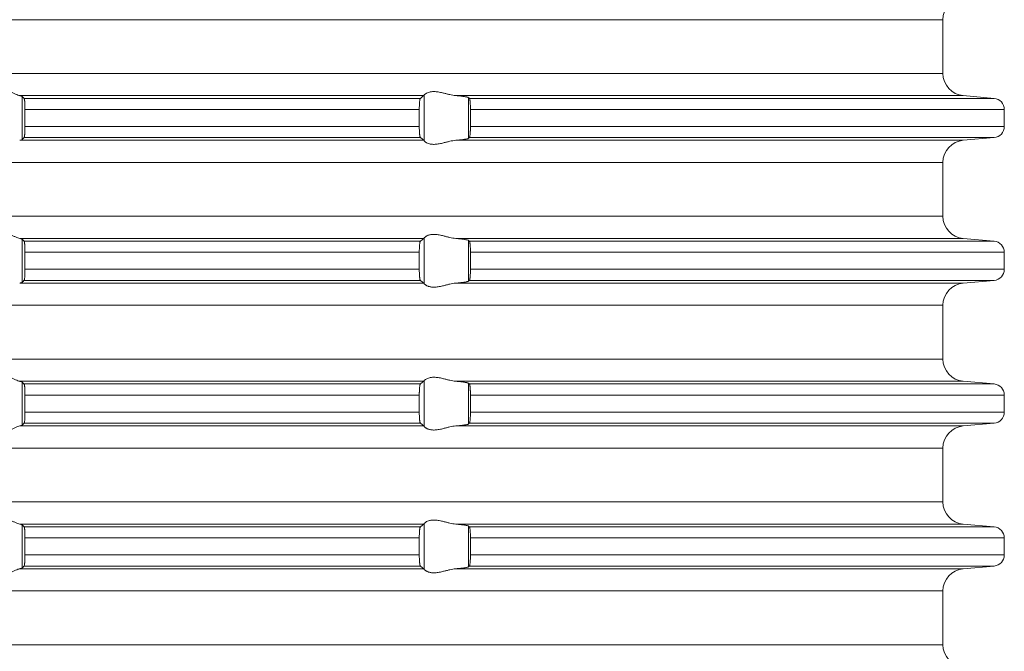
# Model space of a CAD drawing. Units: millimetres. Extents: x 2673 to 4786, y 0 to 1485.
# Drawn here: x 4489 to 4533, y 643 to 671 of the extents above; entities that cross this region are included whole.
import ezdxf

# ---------------------------------------------------------------- set-up
doc = ezdxf.new("R2010")
doc.units = ezdxf.units.MM
doc.layers.add('вспомогательный', color=140, linetype='Continuous', lineweight=20)

# ---------------------------------------------------------------- blocks, each defined once
blk = doc.blocks.new('HL85N-200__1', base_point=(-1294, -645.598))
at = {"layer": 'вспомогательный', "linetype": 'Continuous'}
for p, q in [((-1131.75, -563.194), (-1236.25, -563.194)), ((-1131.75, -565.602), (-1131.75, -563.194)), ((-1131.75, -565.602), (-1236.25, -565.602)), ((-1155.009, -566.598), (-1173.114, -566.598)), ((-1173.004, -568.564), (-1173.004, -566.632)), ((-1155.161, -566.719), (-1172.917, -566.719)), ((-1154.996, -568.616), (-1154.996, -566.581)), ((-1130.837, -566.598), (-1153.574, -566.598)), ((-1153.004, -568.511), (-1153.004, -566.685)), ((-1129.456, -566.719), (-1152.965, -566.719)), ((-1130.837, -566.598), (-1129.456, -566.719)), ((-1155.211, -567.217), (-1172.877, -567.217)), ((-1172.877, -567.217), (-1172.877, -567.979)), ((-1155.211, -567.217), (-1155.211, -567.979)), ((-1152.92, -567.217), (-1152.92, -567.979)), ((-1129, -567.217), (-1152.92, -567.217)), ((-1129, -567.217), (-1129, -567.979)), ((-1155.211, -567.979), (-1172.877, -567.979)), ((-1129, -567.979), (-1152.92, -567.979)), ((-1155.009, -568.598), (-1173.114, -568.598)), ((-1155.161, -568.477), (-1172.917, -568.477)), ((-1130.837, -568.598), (-1153.574, -568.598)), ((-1129.456, -568.477), (-1152.965, -568.477)), ((-1130.837, -568.598), (-1129.456, -568.477)), ((-1131.75, -569.594), (-1236.25, -569.594)), ((-1131.75, -572.002), (-1131.75, -569.594)), ((-1131.75, -572.002), (-1236.25, -572.002)), ((-1155.009, -572.998), (-1173.114, -572.998)), ((-1173.004, -574.964), (-1173.004, -573.032)), ((-1154.996, -575.016), (-1154.996, -572.981)), ((-1130.837, -572.998), (-1153.574, -572.998)), ((-1130.837, -572.998), (-1129.456, -573.119)), ((-1155.161, -573.119), (-1172.917, -573.119)), ((-1153.004, -574.911), (-1153.004, -573.085)), ((-1129.456, -573.119), (-1152.965, -573.119)), ((-1155.211, -573.617), (-1172.877, -573.617)), ((-1172.877, -573.617), (-1172.877, -574.379)), ((-1155.211, -573.617), (-1155.211, -574.379)), ((-1152.92, -573.617), (-1152.92, -574.379)), ((-1129, -573.617), (-1152.92, -573.617)), ((-1129, -573.617), (-1129, -574.379)), ((-1155.211, -574.379), (-1172.877, -574.379)), ((-1129, -574.379), (-1152.92, -574.379)), ((-1155.009, -574.998), (-1173.114, -574.998)), ((-1155.161, -574.877), (-1172.917, -574.877)), ((-1130.837, -574.998), (-1153.574, -574.998)), ((-1129.456, -574.877), (-1152.965, -574.877)), ((-1130.837, -574.998), (-1129.456, -574.877)), ((-1131.75, -575.994), (-1236.25, -575.994)), ((-1131.75, -578.402), (-1131.75, -575.994)), ((-1131.75, -578.402), (-1236.25, -578.402)), ((-1155.009, -579.398), (-1173.114, -579.398)), ((-1173.004, -581.364), (-1173.004, -579.432)), ((-1155.161, -579.519), (-1172.917, -579.519)), ((-1154.996, -581.416), (-1154.996, -579.381)), ((-1130.837, -579.398), (-1153.574, -579.398)), ((-1153.004, -581.311), (-1153.004, -579.485)), ((-1129.456, -579.519), (-1152.965, -579.519)), ((-1130.837, -579.398), (-1129.456, -579.519)), ((-1155.211, -580.017), (-1172.877, -580.017)), ((-1172.877, -580.017), (-1172.877, -580.779)), ((-1155.211, -580.017), (-1155.211, -580.779)), ((-1152.92, -580.017), (-1152.92, -580.779)), ((-1129, -580.017), (-1152.92, -580.017)), ((-1129, -580.017), (-1129, -580.779)), ((-1155.211, -580.779), (-1172.877, -580.779)), ((-1129, -580.779), (-1152.92, -580.779)), ((-1155.009, -581.398), (-1173.114, -581.398)), ((-1155.161, -581.277), (-1172.917, -581.277)), ((-1130.837, -581.398), (-1153.574, -581.398)), ((-1129.456, -581.277), (-1152.965, -581.277)), ((-1130.837, -581.398), (-1129.456, -581.277)), ((-1131.75, -582.394), (-1236.25, -582.394)), ((-1131.75, -584.802), (-1131.75, -582.394)), ((-1131.75, -584.802), (-1236.25, -584.802)), ((-1155.009, -585.798), (-1173.114, -585.798)), ((-1173.004, -587.764), (-1173.004, -585.832)), ((-1154.996, -587.816), (-1154.996, -585.781)), ((-1130.837, -585.798), (-1153.574, -585.798)), ((-1130.837, -585.798), (-1129.456, -585.919)), ((-1155.161, -585.919), (-1172.917, -585.919)), ((-1153.004, -587.711), (-1153.004, -585.885)), ((-1129.456, -585.919), (-1152.965, -585.919)), ((-1155.211, -586.417), (-1172.877, -586.417)), ((-1172.877, -586.417), (-1172.877, -587.179)), ((-1155.211, -586.417), (-1155.211, -587.179)), ((-1152.92, -586.417), (-1152.92, -587.179)), ((-1129, -586.417), (-1152.92, -586.417)), ((-1129, -586.417), (-1129, -587.179)), ((-1155.211, -587.179), (-1172.877, -587.179)), ((-1129, -587.179), (-1152.92, -587.179)), ((-1155.009, -587.798), (-1173.114, -587.798)), ((-1155.161, -587.677), (-1172.917, -587.677)), ((-1130.837, -587.798), (-1153.574, -587.798)), ((-1129.456, -587.677), (-1152.965, -587.677)), ((-1130.837, -587.798), (-1129.456, -587.677)), ((-1131.75, -588.794), (-1236.25, -588.794)), ((-1131.75, -591.202), (-1131.75, -588.794)), ((-1131.75, -591.202), (-1236.25, -591.202))]:
    blk.add_line(p, q, dxfattribs=at)
for centre, radius, start, end in [((-1130.75, -563.194), 1, 95, 180), ((-1130.75, -565.602), 1, 180, 265), ((-1129.5, -567.217), 0.5, 0, 85), ((-1129.5, -567.979), 0.5, 275, 0), ((-1130.75, -569.594), 1, 95, 180), ((-1130.75, -572.002), 1, 180, 265), ((-1129.5, -573.617), 0.5, 0, 85), ((-1129.5, -574.379), 0.5, 275, 0), ((-1130.75, -575.994), 1, 95, 180), ((-1130.75, -578.402), 1, 180, 265), ((-1129.5, -580.017), 0.5, 360, 85), ((-1129.5, -580.779), 0.5, 275, 360), ((-1130.75, -582.394), 1, 95, 180), ((-1130.75, -584.802), 1, 180, 265), ((-1129.5, -586.417), 0.5, 0, 85), ((-1129.5, -587.179), 0.5, 275, 360), ((-1130.75, -588.794), 1, 95, 180), ((-1130.75, -591.202), 1, 180, 265)]:
    blk.add_arc(centre, radius, start, end, dxfattribs=at)
for points in [[(-1174.994, -566.598), (-1174.965, -566.574), (-1174.914, -566.531), (-1174.842, -566.474), (-1174.756, -566.412), (-1174.682, -566.363), (-1174.617, -566.323), (-1174.531, -566.279), (-1174.452, -566.245), (-1174.317, -566.206), (-1174.187, -566.194), (-1174.049, -566.207), (-1173.907, -566.245), (-1173.812, -566.281), (-1173.716, -566.323), (-1173.626, -566.367), (-1173.538, -566.412), (-1173.415, -566.475), (-1173.299, -566.531), (-1173.199, -566.574), (-1173.114, -566.598)], [(-1154.996, -566.581), (-1154.974, -566.553), (-1154.932, -566.519), (-1154.881, -566.487), (-1154.795, -566.451), (-1154.724, -566.432), (-1154.661, -566.421), (-1154.579, -566.415), (-1154.498, -566.417), (-1154.315, -566.441), (-1154.125, -566.483), (-1153.986, -566.518), (-1153.846, -566.553), (-1153.709, -566.58), (-1153.574, -566.598)], [(-1173.004, -566.632), (-1173.019, -566.623), (-1173.04, -566.615), (-1173.069, -566.607), (-1173.114, -566.598)], [(-1173.004, -566.632), (-1172.982, -566.654), (-1172.96, -566.676), (-1172.939, -566.697), (-1172.917, -566.719)], [(-1172.917, -566.719), (-1172.913, -566.725), (-1172.909, -566.736), (-1172.905, -566.75), (-1172.901, -566.768), (-1172.898, -566.791), (-1172.894, -566.817), (-1172.891, -566.846), (-1172.888, -566.879), (-1172.884, -566.953), (-1172.88, -567.035), (-1172.878, -567.125), (-1172.877, -567.217)], [(-1155.211, -567.217), (-1155.209, -567.115), (-1155.206, -567.018), (-1155.202, -566.949), (-1155.198, -566.896), (-1155.194, -566.861), (-1155.187, -566.805), (-1155.179, -566.761), (-1155.17, -566.733), (-1155.161, -566.719)], [(-1155.161, -566.719), (-1155.123, -566.689), (-1155.085, -566.658), (-1155.047, -566.628), (-1155.009, -566.598)], [(-1154.996, -566.581), (-1154.999, -566.586), (-1155.003, -566.591), (-1155.006, -566.595), (-1155.009, -566.598)], [(-1153.004, -566.685), (-1153.013, -566.68), (-1153.03, -566.673), (-1153.06, -566.664), (-1153.087, -566.658), (-1153.127, -566.651), (-1153.18, -566.642), (-1153.261, -566.63), (-1153.355, -566.619), (-1153.46, -566.608), (-1153.574, -566.598)], [(-1153.004, -566.685), (-1152.994, -566.694), (-1152.985, -566.702), (-1152.975, -566.711), (-1152.965, -566.719)], [(-1152.965, -566.719), (-1152.961, -566.725), (-1152.957, -566.734), (-1152.952, -566.748), (-1152.948, -566.764), (-1152.942, -566.799), (-1152.937, -566.835), (-1152.934, -566.868), (-1152.931, -566.904), (-1152.927, -566.956), (-1152.923, -567.025), (-1152.921, -567.083), (-1152.92, -567.136), (-1152.92, -567.182), (-1152.92, -567.217)], [(-1172.877, -567.979), (-1172.877, -568.027), (-1172.878, -568.089), (-1172.88, -568.161), (-1172.883, -568.229), (-1172.886, -568.281), (-1172.888, -568.318), (-1172.892, -568.353), (-1172.894, -568.38), (-1172.898, -568.408), (-1172.901, -568.428), (-1172.909, -568.461), (-1172.917, -568.477)], [(-1155.161, -568.477), (-1155.165, -568.472), (-1155.17, -568.463), (-1155.174, -568.452), (-1155.179, -568.435), (-1155.182, -568.417), (-1155.187, -568.393), (-1155.191, -568.366), (-1155.194, -568.336), (-1155.201, -568.262), (-1155.206, -568.179), (-1155.209, -568.081), (-1155.211, -567.979)], [(-1152.92, -567.979), (-1152.92, -568.077), (-1152.923, -568.172), (-1152.925, -568.216), (-1152.929, -568.27), (-1152.934, -568.329), (-1152.937, -568.361), (-1152.942, -568.397), (-1152.948, -568.433), (-1152.952, -568.448), (-1152.957, -568.463), (-1152.961, -568.471), (-1152.965, -568.477)], [(-1173.114, -568.598), (-1173.076, -568.591), (-1173.04, -568.581), (-1173.017, -568.573), (-1173.004, -568.564)], [(-1172.917, -568.477), (-1172.939, -568.499), (-1172.96, -568.521), (-1172.982, -568.542), (-1173.004, -568.564)], [(-1155.009, -568.598), (-1155.047, -568.568), (-1155.085, -568.538), (-1155.123, -568.508), (-1155.161, -568.477)], [(-1155.009, -568.598), (-1155.006, -568.601), (-1155.003, -568.605), (-1154.999, -568.61), (-1154.996, -568.616)], [(-1153.574, -568.598), (-1153.709, -568.616), (-1153.846, -568.644), (-1153.986, -568.678), (-1154.125, -568.713), (-1154.315, -568.756), (-1154.498, -568.779), (-1154.579, -568.781), (-1154.661, -568.775), (-1154.724, -568.765), (-1154.795, -568.745), (-1154.881, -568.709), (-1154.932, -568.678), (-1154.974, -568.644), (-1154.996, -568.616)], [(-1153.574, -568.598), (-1153.473, -568.589), (-1153.355, -568.577), (-1153.261, -568.566), (-1153.18, -568.555), (-1153.112, -568.543), (-1153.06, -568.532), (-1153.027, -568.522), (-1153.004, -568.511)], [(-1152.965, -568.477), (-1152.975, -568.486), (-1152.985, -568.494), (-1152.994, -568.503), (-1153.004, -568.511)], [(-1174.994, -572.998), (-1174.965, -572.974), (-1174.914, -572.931), (-1174.842, -572.874), (-1174.756, -572.812), (-1174.682, -572.763), (-1174.617, -572.723), (-1174.531, -572.679), (-1174.452, -572.645), (-1174.317, -572.606), (-1174.187, -572.594), (-1174.049, -572.607), (-1173.907, -572.645), (-1173.812, -572.681), (-1173.716, -572.723), (-1173.626, -572.767), (-1173.538, -572.812), (-1173.415, -572.875), (-1173.299, -572.931), (-1173.199, -572.974), (-1173.114, -572.998)], [(-1173.004, -573.032), (-1173.016, -573.025), (-1173.04, -573.015), (-1173.069, -573.007), (-1173.114, -572.998)], [(-1173.004, -573.032), (-1172.982, -573.054), (-1172.96, -573.076), (-1172.939, -573.097), (-1172.917, -573.119)], [(-1155.161, -573.119), (-1155.123, -573.089), (-1155.085, -573.058), (-1155.047, -573.028), (-1155.009, -572.998)], [(-1154.996, -572.981), (-1154.999, -572.986), (-1155.003, -572.991), (-1155.006, -572.995), (-1155.009, -572.998)], [(-1154.996, -572.981), (-1154.974, -572.953), (-1154.932, -572.919), (-1154.905, -572.901), (-1154.873, -572.883), (-1154.831, -572.864), (-1154.795, -572.851), (-1154.724, -572.832), (-1154.661, -572.821), (-1154.579, -572.815), (-1154.498, -572.817), (-1154.315, -572.841), (-1154.125, -572.883), (-1153.986, -572.918), (-1153.846, -572.953), (-1153.709, -572.98), (-1153.574, -572.998)], [(-1153.004, -573.085), (-1153.027, -573.074), (-1153.06, -573.064), (-1153.119, -573.052), (-1153.18, -573.042), (-1153.261, -573.03), (-1153.355, -573.019), (-1153.447, -573.01), (-1153.574, -572.998)], [(-1172.917, -573.119), (-1172.913, -573.125), (-1172.909, -573.136), (-1172.905, -573.151), (-1172.901, -573.168), (-1172.898, -573.193), (-1172.894, -573.217), (-1172.891, -573.249), (-1172.888, -573.279), (-1172.885, -573.323), (-1172.883, -573.366), (-1172.881, -573.404), (-1172.88, -573.435), (-1172.879, -573.468), (-1172.878, -573.509), (-1172.877, -573.559), (-1172.877, -573.617)], [(-1155.211, -573.617), (-1155.209, -573.515), (-1155.206, -573.418), (-1155.204, -573.386), (-1155.202, -573.348), (-1155.199, -573.305), (-1155.194, -573.261), (-1155.19, -573.229), (-1155.187, -573.204), (-1155.183, -573.183), (-1155.179, -573.161), (-1155.175, -573.147), (-1155.17, -573.133), (-1155.165, -573.124), (-1155.161, -573.119)], [(-1153.004, -573.085), (-1152.994, -573.094), (-1152.985, -573.102), (-1152.975, -573.111), (-1152.965, -573.119)], [(-1152.965, -573.119), (-1152.957, -573.134), (-1152.948, -573.164), (-1152.945, -573.183), (-1152.941, -573.208), (-1152.937, -573.239), (-1152.934, -573.268), (-1152.931, -573.304), (-1152.927, -573.356), (-1152.923, -573.425), (-1152.92, -573.519), (-1152.92, -573.617)], [(-1172.877, -574.379), (-1172.878, -574.472), (-1172.88, -574.561), (-1172.884, -574.644), (-1172.888, -574.718), (-1172.894, -574.78), (-1172.901, -574.828), (-1172.905, -574.848), (-1172.909, -574.861), (-1172.913, -574.871), (-1172.917, -574.877)], [(-1155.161, -574.877), (-1155.17, -574.863), (-1155.179, -574.835), (-1155.182, -574.817), (-1155.187, -574.793), (-1155.19, -574.768), (-1155.194, -574.736), (-1155.2, -574.677), (-1155.204, -574.623), (-1155.206, -574.579), (-1155.209, -574.481), (-1155.211, -574.379)], [(-1152.92, -574.379), (-1152.92, -574.429), (-1152.921, -574.495), (-1152.923, -574.572), (-1152.928, -574.655), (-1152.934, -574.729), (-1152.937, -574.758), (-1152.941, -574.788), (-1152.945, -574.814), (-1152.948, -574.833), (-1152.957, -574.862), (-1152.965, -574.877)], [(-1173.114, -574.998), (-1173.073, -574.99), (-1173.04, -574.981), (-1173.017, -574.973), (-1173.004, -574.964)], [(-1172.917, -574.877), (-1172.939, -574.899), (-1172.96, -574.921), (-1172.982, -574.942), (-1173.004, -574.964)], [(-1155.009, -574.998), (-1155.047, -574.968), (-1155.085, -574.938), (-1155.123, -574.908), (-1155.161, -574.877)], [(-1155.009, -574.998), (-1155.006, -575.001), (-1155.003, -575.005), (-1154.999, -575.01), (-1154.996, -575.016)], [(-1153.574, -574.998), (-1153.709, -575.016), (-1153.846, -575.044), (-1153.986, -575.078), (-1154.125, -575.113), (-1154.315, -575.156), (-1154.498, -575.179), (-1154.579, -575.181), (-1154.661, -575.175), (-1154.724, -575.165), (-1154.795, -575.145), (-1154.831, -575.132), (-1154.873, -575.113), (-1154.905, -575.096), (-1154.932, -575.078), (-1154.974, -575.044), (-1154.996, -575.016)], [(-1153.574, -574.998), (-1153.473, -574.989), (-1153.355, -574.977), (-1153.261, -574.966), (-1153.18, -574.955), (-1153.112, -574.943), (-1153.06, -574.932), (-1153.024, -574.921), (-1153.004, -574.911)], [(-1152.965, -574.877), (-1152.975, -574.886), (-1152.985, -574.894), (-1152.994, -574.903), (-1153.004, -574.911)], [(-1174.994, -579.398), (-1174.965, -579.374), (-1174.914, -579.331), (-1174.842, -579.274), (-1174.756, -579.212), (-1174.682, -579.163), (-1174.617, -579.123), (-1174.531, -579.079), (-1174.452, -579.045), (-1174.317, -579.006), (-1174.187, -578.994), (-1174.049, -579.007), (-1173.907, -579.045), (-1173.812, -579.081), (-1173.716, -579.123), (-1173.626, -579.167), (-1173.538, -579.212), (-1173.415, -579.275), (-1173.299, -579.331), (-1173.199, -579.374), (-1173.114, -579.398)], [(-1154.996, -579.381), (-1154.974, -579.353), (-1154.932, -579.319), (-1154.874, -579.284), (-1154.795, -579.251), (-1154.724, -579.232), (-1154.661, -579.221), (-1154.579, -579.215), (-1154.498, -579.217), (-1154.315, -579.241), (-1154.125, -579.283), (-1153.986, -579.318), (-1153.846, -579.353), (-1153.709, -579.38), (-1153.574, -579.398)], [(-1173.004, -579.432), (-1173.017, -579.424), (-1173.04, -579.415), (-1173.076, -579.406), (-1173.114, -579.398)], [(-1173.004, -579.432), (-1172.982, -579.454), (-1172.96, -579.476), (-1172.939, -579.497), (-1172.917, -579.519)], [(-1172.917, -579.519), (-1172.913, -579.525), (-1172.909, -579.536), (-1172.905, -579.55), (-1172.901, -579.568), (-1172.898, -579.591), (-1172.894, -579.617), (-1172.891, -579.649), (-1172.888, -579.679), (-1172.885, -579.723), (-1172.883, -579.766), (-1172.881, -579.804), (-1172.88, -579.835), (-1172.878, -579.925), (-1172.877, -580.017)], [(-1155.211, -580.017), (-1155.21, -579.981), (-1155.21, -579.934), (-1155.208, -579.879), (-1155.206, -579.818), (-1155.203, -579.764), (-1155.2, -579.72), (-1155.197, -579.686), (-1155.194, -579.661), (-1155.187, -579.605), (-1155.179, -579.561), (-1155.174, -579.545), (-1155.17, -579.533), (-1155.165, -579.524), (-1155.161, -579.519)], [(-1155.161, -579.519), (-1155.123, -579.489), (-1155.085, -579.458), (-1155.047, -579.428), (-1155.009, -579.398)], [(-1154.996, -579.381), (-1154.999, -579.386), (-1155.003, -579.391), (-1155.006, -579.395), (-1155.009, -579.398)], [(-1153.004, -579.485), (-1153.013, -579.48), (-1153.03, -579.473), (-1153.06, -579.464), (-1153.087, -579.458), (-1153.127, -579.451), (-1153.18, -579.442), (-1153.271, -579.429), (-1153.355, -579.419), (-1153.46, -579.408), (-1153.574, -579.398)], [(-1153.004, -579.485), (-1152.994, -579.494), (-1152.985, -579.502), (-1152.975, -579.511), (-1152.965, -579.519)], [(-1152.965, -579.519), (-1152.961, -579.524), (-1152.957, -579.534), (-1152.953, -579.546), (-1152.948, -579.564), (-1152.942, -579.599), (-1152.937, -579.635), (-1152.934, -579.668), (-1152.93, -579.712), (-1152.927, -579.755), (-1152.925, -579.793), (-1152.923, -579.825), (-1152.92, -579.919), (-1152.92, -580.017)], [(-1172.877, -580.779), (-1172.878, -580.872), (-1172.88, -580.961), (-1172.882, -581.005), (-1172.884, -581.059), (-1172.888, -581.118), (-1172.894, -581.18), (-1172.901, -581.228), (-1172.909, -581.261), (-1172.917, -581.277)], [(-1155.161, -581.277), (-1155.166, -581.272), (-1155.17, -581.263), (-1155.174, -581.251), (-1155.179, -581.235), (-1155.183, -581.214), (-1155.187, -581.193), (-1155.19, -581.168), (-1155.194, -581.136), (-1155.198, -581.1), (-1155.202, -581.048), (-1155.206, -580.979), (-1155.209, -580.881), (-1155.211, -580.779)], [(-1152.92, -580.779), (-1152.92, -580.86), (-1152.922, -580.925), (-1152.923, -580.972), (-1152.927, -581.041), (-1152.931, -581.093), (-1152.934, -581.129), (-1152.94, -581.179), (-1152.948, -581.233), (-1152.957, -581.262), (-1152.965, -581.277)], [(-1173.114, -581.398), (-1173.199, -581.423), (-1173.299, -581.465), (-1173.415, -581.522), (-1173.538, -581.585), (-1173.626, -581.63), (-1173.716, -581.673), (-1173.812, -581.716), (-1173.907, -581.752), (-1174.049, -581.79), (-1174.187, -581.803), (-1174.317, -581.79), (-1174.452, -581.752), (-1174.531, -581.718), (-1174.617, -581.673), (-1174.682, -581.634), (-1174.756, -581.585), (-1174.842, -581.522), (-1174.914, -581.465), (-1174.965, -581.423), (-1174.994, -581.398)], [(-1173.114, -581.398), (-1173.069, -581.389), (-1173.04, -581.381), (-1173.016, -581.372), (-1173.004, -581.364)], [(-1172.917, -581.277), (-1172.939, -581.299), (-1172.96, -581.321), (-1172.982, -581.342), (-1173.004, -581.364)], [(-1155.009, -581.398), (-1155.047, -581.368), (-1155.085, -581.338), (-1155.123, -581.308), (-1155.161, -581.277)], [(-1155.009, -581.398), (-1155.006, -581.401), (-1155.003, -581.405), (-1154.999, -581.41), (-1154.996, -581.416)], [(-1153.574, -581.398), (-1153.709, -581.416), (-1153.846, -581.444), (-1153.986, -581.478), (-1154.125, -581.513), (-1154.315, -581.556), (-1154.498, -581.579), (-1154.579, -581.581), (-1154.661, -581.575), (-1154.724, -581.565), (-1154.795, -581.545), (-1154.831, -581.532), (-1154.873, -581.513), (-1154.907, -581.494), (-1154.932, -581.478), (-1154.974, -581.444), (-1154.996, -581.416)], [(-1153.574, -581.398), (-1153.473, -581.389), (-1153.355, -581.377), (-1153.271, -581.367), (-1153.18, -581.355), (-1153.112, -581.343), (-1153.06, -581.332), (-1153.027, -581.322), (-1153.004, -581.311)], [(-1152.965, -581.277), (-1152.975, -581.286), (-1152.985, -581.294), (-1152.994, -581.303), (-1153.004, -581.311)], [(-1174.994, -585.798), (-1174.965, -585.774), (-1174.914, -585.731), (-1174.842, -585.674), (-1174.756, -585.612), (-1174.682, -585.563), (-1174.617, -585.523), (-1174.531, -585.479), (-1174.452, -585.445), (-1174.317, -585.406), (-1174.187, -585.394), (-1174.049, -585.407), (-1173.907, -585.445), (-1173.812, -585.481), (-1173.716, -585.523), (-1173.626, -585.567), (-1173.538, -585.612), (-1173.415, -585.675), (-1173.299, -585.731), (-1173.199, -585.774), (-1173.114, -585.798)], [(-1173.004, -585.832), (-1173.017, -585.824), (-1173.04, -585.815), (-1173.069, -585.807), (-1173.114, -585.798)], [(-1173.004, -585.832), (-1172.982, -585.854), (-1172.96, -585.876), (-1172.939, -585.897), (-1172.917, -585.919)], [(-1155.161, -585.919), (-1155.123, -585.889), (-1155.085, -585.858), (-1155.047, -585.828), (-1155.009, -585.798)], [(-1154.996, -585.781), (-1154.999, -585.786), (-1155.003, -585.791), (-1155.006, -585.795), (-1155.009, -585.798)], [(-1154.996, -585.781), (-1154.974, -585.753), (-1154.932, -585.719), (-1154.881, -585.687), (-1154.795, -585.651), (-1154.724, -585.632), (-1154.661, -585.621), (-1154.579, -585.615), (-1154.498, -585.617), (-1154.315, -585.641), (-1154.125, -585.683), (-1153.986, -585.718), (-1153.846, -585.753), (-1153.709, -585.78), (-1153.574, -585.798)], [(-1153.004, -585.885), (-1153.027, -585.874), (-1153.06, -585.864), (-1153.105, -585.855), (-1153.18, -585.842), (-1153.271, -585.829), (-1153.355, -585.819), (-1153.447, -585.81), (-1153.574, -585.798)], [(-1172.917, -585.919), (-1172.913, -585.925), (-1172.909, -585.936), (-1172.905, -585.949), (-1172.901, -585.968), (-1172.898, -585.989), (-1172.894, -586.017), (-1172.891, -586.046), (-1172.888, -586.079), (-1172.885, -586.123), (-1172.883, -586.166), (-1172.881, -586.204), (-1172.88, -586.235), (-1172.879, -586.268), (-1172.878, -586.309), (-1172.877, -586.359), (-1172.877, -586.417)], [(-1155.211, -586.417), (-1155.209, -586.315), (-1155.206, -586.218), (-1155.204, -586.174), (-1155.2, -586.12), (-1155.194, -586.061), (-1155.187, -586.005), (-1155.179, -585.961), (-1155.17, -585.933), (-1155.161, -585.919)], [(-1153.004, -585.885), (-1152.994, -585.894), (-1152.985, -585.902), (-1152.975, -585.911), (-1152.965, -585.919)], [(-1152.965, -585.919), (-1152.961, -585.925), (-1152.957, -585.934), (-1152.952, -585.948), (-1152.948, -585.964), (-1152.941, -586.009), (-1152.934, -586.068), (-1152.928, -586.141), (-1152.923, -586.225), (-1152.921, -586.283), (-1152.92, -586.336), (-1152.92, -586.382), (-1152.92, -586.417)], [(-1172.877, -587.179), (-1172.877, -587.255), (-1172.879, -587.316), (-1172.88, -587.361), (-1172.883, -587.429), (-1172.886, -587.481), (-1172.888, -587.518), (-1172.892, -587.553), (-1172.894, -587.58), (-1172.898, -587.606), (-1172.901, -587.628), (-1172.909, -587.661), (-1172.917, -587.677)], [(-1155.161, -587.677), (-1155.165, -587.673), (-1155.17, -587.663), (-1155.174, -587.651), (-1155.179, -587.635), (-1155.185, -587.602), (-1155.191, -587.567), (-1155.194, -587.536), (-1155.199, -587.491), (-1155.202, -587.449), (-1155.204, -587.411), (-1155.206, -587.379), (-1155.208, -587.318), (-1155.21, -587.263), (-1155.21, -587.216), (-1155.211, -587.179)], [(-1152.92, -587.179), (-1152.92, -587.26), (-1152.922, -587.325), (-1152.923, -587.372), (-1152.927, -587.441), (-1152.931, -587.493), (-1152.934, -587.529), (-1152.94, -587.579), (-1152.948, -587.633), (-1152.957, -587.662), (-1152.965, -587.677)], [(-1173.114, -587.798), (-1173.199, -587.823), (-1173.299, -587.865), (-1173.415, -587.922), (-1173.538, -587.985), (-1173.626, -588.03), (-1173.716, -588.073), (-1173.812, -588.116), (-1173.907, -588.152), (-1174.049, -588.19), (-1174.187, -588.203), (-1174.317, -588.19), (-1174.452, -588.152), (-1174.531, -588.118), (-1174.617, -588.073), (-1174.682, -588.034), (-1174.756, -587.985), (-1174.842, -587.922), (-1174.914, -587.865), (-1174.965, -587.823), (-1174.994, -587.798)], [(-1173.114, -587.798), (-1173.069, -587.789), (-1173.04, -587.781), (-1173.016, -587.772), (-1173.004, -587.764)], [(-1172.917, -587.677), (-1172.939, -587.699), (-1172.96, -587.721), (-1172.982, -587.742), (-1173.004, -587.764)], [(-1155.009, -587.798), (-1155.047, -587.768), (-1155.085, -587.738), (-1155.123, -587.708), (-1155.161, -587.677)], [(-1155.009, -587.798), (-1155.006, -587.801), (-1155.003, -587.805), (-1154.999, -587.81), (-1154.996, -587.816)], [(-1153.574, -587.798), (-1153.709, -587.816), (-1153.846, -587.844), (-1153.986, -587.878), (-1154.125, -587.913), (-1154.315, -587.956), (-1154.498, -587.979), (-1154.579, -587.981), (-1154.661, -587.975), (-1154.724, -587.965), (-1154.795, -587.945), (-1154.831, -587.932), (-1154.873, -587.913), (-1154.905, -587.896), (-1154.932, -587.878), (-1154.974, -587.844), (-1154.996, -587.816)], [(-1153.574, -587.798), (-1153.46, -587.788), (-1153.355, -587.777), (-1153.251, -587.765), (-1153.18, -587.755), (-1153.119, -587.745), (-1153.06, -587.732), (-1153.027, -587.722), (-1153.004, -587.711)], [(-1152.965, -587.677), (-1152.975, -587.686), (-1152.985, -587.694), (-1152.994, -587.703), (-1153.004, -587.711)]]:
    blk.add_spline(points, degree=3, dxfattribs=at)
blk = doc.blocks.new('HL85N не разрез')
blk.add_blockref('HL85N-200__1', (-110, 0))

msp = doc.modelspace()

# ---------------------------------------------------------------- block references
msp.add_blockref('HL85N не разрез', (4477.827, 588.815))

doc.saveas('drawing.dxf')
